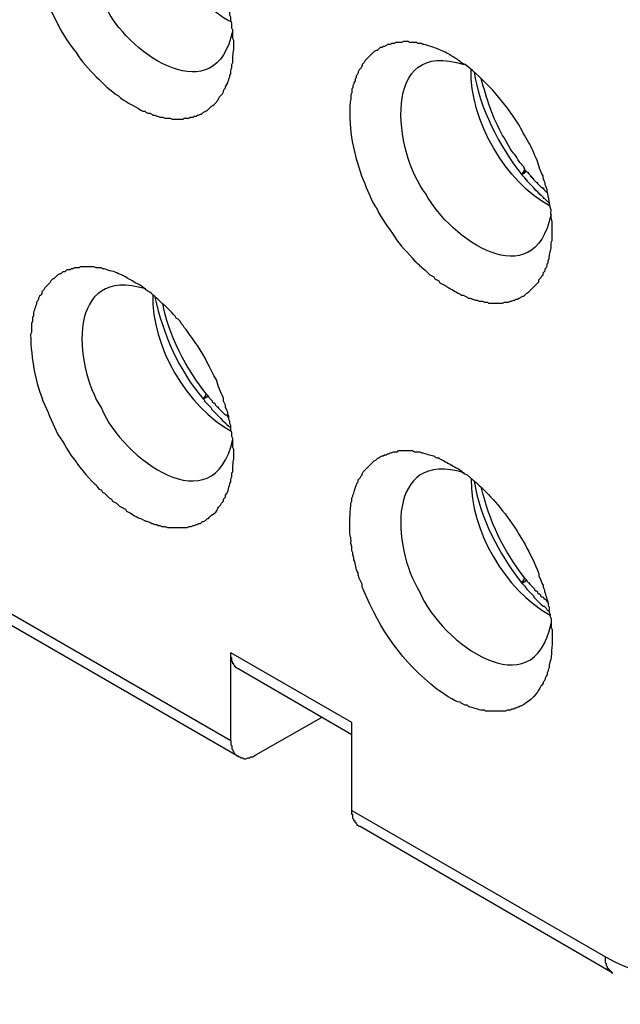
# Model space of a CAD drawing. Units: millimetres. Extents: x 11 to 673, y 29 to 395.
# Drawn here: x 411 to 419, y 200 to 213 of the extents above; entities that cross this region are included whole.
import ezdxf

# ---------------------------------------------------------------- set-up
doc = ezdxf.new("R2010")
doc.units = ezdxf.units.MM
doc.header["$MEASUREMENT"] = 0
doc.layers.get('0').update_dxf_attribs({"lineweight": 30})

msp = doc.modelspace()

# ---------------------------------------------------------------- linework, layer by layer
for points in [[(418.186, 211.152), (418.157, 211.152), (418.157, 211.138), (418.143, 211.138), (418.143, 211.123), (418.115, 211.123), (418.115, 211.109), (418.157, 211.067), (418.157, 211.053), (418.171, 211.053), (418.171, 211.038), (418.186, 211.038), (418.186, 211.024), (418.27, 210.94), (418.285, 210.925), (418.285, 210.911), (418.299, 210.911), (418.299, 210.897), (418.313, 210.897), (418.313, 210.883), (418.327, 210.883), (418.341, 210.869), (418.341, 210.855), (418.355, 210.855), (418.355, 210.841), (418.369, 210.841), (418.369, 210.827), (418.383, 210.827), (418.412, 210.798), (418.412, 210.784), (418.426, 210.784), (418.496, 210.713)], [(418.468, 210.855), (418.426, 210.897), (418.426, 210.911), (418.412, 210.911), (418.412, 210.925), (418.397, 210.925), (418.341, 210.982), (418.341, 210.996), (418.327, 210.996), (418.285, 211.038), (418.285, 211.053), (418.27, 211.053), (418.27, 211.067), (418.256, 211.067), (418.256, 211.081), (418.242, 211.081), (418.242, 211.095), (418.214, 211.123), (418.214, 211.138), (418.2, 211.138), (418.157, 211.18)], [(414.157, 202.968), (402.482, 209.71), (402.468, 209.71), (402.454, 209.724), (402.439, 209.738), (402.425, 209.738), (402.425, 209.752), (402.411, 209.766), (402.411, 209.78), (402.397, 209.78), (402.397, 209.823), (402.383, 209.823), (402.383, 209.865), (402.369, 209.879), (402.369, 209.936)], [(402.369, 209.936), (414.044, 203.194), (414.044, 203.137), (414.058, 203.123), (414.058, 203.081), (414.072, 203.067), (414.072, 203.052), (414.086, 203.038), (414.086, 203.024), (414.1, 203.01), (414.115, 202.996), (414.129, 202.982), (414.143, 202.982), (414.157, 202.968), (414.171, 202.968), (414.185, 202.954), (414.214, 202.954), (414.228, 202.939), (414.256, 202.939), (414.284, 202.954), (414.313, 202.954), (414.327, 202.968), (414.355, 202.968), (414.397, 202.996)], [(413.733, 208.014), (413.719, 208.014), (413.719, 208), (413.691, 208), (413.691, 207.985), (413.676, 207.985), (413.662, 207.971)], [(414.016, 207.717), (414.002, 207.717), (414.002, 207.731), (413.988, 207.745), (413.973, 207.745), (413.959, 207.759), (413.945, 207.773), (413.931, 207.788), (413.874, 207.844), (413.874, 207.858), (413.86, 207.858), (413.832, 207.886), (413.832, 207.901), (413.818, 207.915), (413.804, 207.915), (413.79, 207.929), (413.79, 207.943), (413.761, 207.971), (413.747, 207.985), (413.733, 208.014), (413.705, 208.042)], [(418.186, 205.441), (418.171, 205.441), (418.171, 205.427), (418.157, 205.427), (418.157, 205.413), (418.129, 205.413), (418.129, 205.399), (418.115, 205.399)], [(418.468, 205.13), (418.468, 205.144), (418.44, 205.173), (418.426, 205.173), (418.426, 205.187), (418.412, 205.201), (418.397, 205.201), (418.383, 205.215), (418.383, 205.229), (418.369, 205.243), (418.355, 205.243), (418.341, 205.258), (418.341, 205.272), (418.327, 205.286), (418.313, 205.286), (418.299, 205.3), (418.299, 205.314), (418.242, 205.371), (418.228, 205.385), (418.228, 205.399), (418.214, 205.399), (418.2, 205.413), (418.186, 205.441), (418.157, 205.469)], [(414.157, 204.197), (414.143, 204.197), (414.129, 204.212), (414.115, 204.212), (414.115, 204.226), (414.1, 204.226), (414.1, 204.24), (414.086, 204.254), (414.086, 204.268), (414.072, 204.268), (414.072, 204.296), (414.058, 204.296), (414.058, 204.353), (414.044, 204.367), (414.044, 204.424)], [(415.74, 202.219), (415.74, 203.448), (414.044, 204.424)], [(414.044, 203.194), (414.044, 204.424)], [(414.157, 204.197), (415.74, 203.279)], [(414.397, 202.996), (415.316, 203.519)], [(419.387, 199.943), (415.853, 201.992), (415.839, 201.992), (415.825, 202.006), (415.811, 202.006), (415.811, 202.021), (415.797, 202.035), (415.797, 202.049), (415.783, 202.049), (415.783, 202.063), (415.768, 202.077), (415.768, 202.091), (415.754, 202.105), (415.754, 202.162), (415.74, 202.162), (415.74, 202.219)], [(415.74, 202.219), (419.288, 200.169)], [(419.387, 199.943), (419.373, 199.943), (419.373, 199.957), (419.359, 199.971), (419.345, 199.971), (419.345, 199.985), (419.316, 200.013), (419.316, 200.028), (419.302, 200.042), (419.302, 200.07), (419.288, 200.084), (419.288, 200.169)]]:
    msp.add_lwpolyline(points)
for points, knots in [([(413.662, 211.986), (413.734, 212.011), (413.718, 212.018), (413.775, 212.07), (413.832, 212.095), (413.862, 212.147), (413.889, 212.198), (413.889, 212.198), (413.931, 212.24), (413.931, 212.24), (413.931, 212.24), (413.945, 212.268), (413.945, 212.268), (413.945, 212.268), (413.945, 212.282), (413.945, 212.282), (413.945, 212.282), (413.959, 212.311), (413.959, 212.311), (413.959, 212.311), (413.973, 212.325), (413.973, 212.325), (413.973, 212.325), (413.973, 212.339), (413.973, 212.339), (413.973, 212.339), (414.002, 212.396), (414.002, 212.396), (414.002, 212.396), (414.002, 212.41), (414.002, 212.41), (414.002, 212.41), (414.016, 212.438), (414.016, 212.438), (414.016, 212.438), (414.016, 212.452), (414.016, 212.452), (414.016, 212.452), (414.03, 212.48), (414.03, 212.48), (414.03, 212.48), (414.03, 212.509), (414.03, 212.509), (414.03, 212.509), (414.044, 212.523), (414.044, 212.523), (414.044, 212.523), (414.044, 212.579), (414.044, 212.579), (414.044, 212.579), (414.058, 212.607), (414.058, 212.607), (414.058, 212.607), (414.058, 212.65), (414.058, 212.65), (414.058, 212.65), (414.072, 212.678), (414.072, 212.678), (414.072, 212.678), (414.072, 212.735), (414.072, 212.735), (414.076, 212.827), (414.094, 212.844), (414.086, 212.961), (414.086, 212.961), (414.086, 212.989), (414.086, 212.989), (414.086, 212.989), (414.072, 213.017), (414.072, 213.017), (414.072, 213.017), (414.072, 213.131), (414.072, 213.131), (414.072, 213.131), (414.058, 213.159), (414.058, 213.159), (414.058, 213.159), (414.058, 213.23), (414.058, 213.23), (414.058, 213.23), (414.044, 213.258), (414.044, 213.258), (414.044, 213.258), (414.044, 213.314), (414.044, 213.314), (414.044, 213.314), (414.03, 213.342), (414.03, 213.342), (414.03, 213.342), (414.03, 213.385), (414.03, 213.385), (414.03, 213.385), (414.016, 213.413), (414.016, 213.413), (414.016, 213.413), (414.016, 213.441), (414.016, 213.441), (414.016, 213.441), (414.002, 213.47), (414.002, 213.47), (414.002, 213.47), (414.002, 213.512), (414.002, 213.512), (414.002, 213.512), (413.973, 213.569), (413.973, 213.569), (413.973, 213.569), (413.973, 213.597), (413.973, 213.597), (413.973, 213.597), (413.959, 213.639), (413.959, 213.639), (413.959, 213.639), (413.945, 213.668), (413.945, 213.668), (413.945, 213.668), (413.945, 213.696), (413.945, 213.696), (413.945, 213.696), (413.931, 213.724), (413.931, 213.724), (413.931, 213.724), (413.917, 213.766), (413.917, 213.766), (413.917, 213.766), (413.874, 213.851), (413.874, 213.851), (413.874, 213.851), (413.86, 213.894), (413.86, 213.894), (413.86, 213.894), (413.86, 213.922), (413.86, 213.922), (413.86, 213.922), (413.846, 213.95), (413.846, 213.95), (413.79, 214.106), (413.78, 214.033), (413.719, 214.205), (413.66, 214.294), (413.637, 214.362), (413.578, 214.445), (413.527, 214.521), (413.47, 214.593), (413.422, 214.671), (413.382, 214.707), (413.274, 214.853), (413.238, 214.869), (413.238, 214.869), (413.224, 214.897), (413.224, 214.897), (413.224, 214.897), (413.125, 214.996), (413.125, 214.996), (413.125, 214.996), (413.097, 215.01), (413.097, 215.01), (413.097, 215.01), (413.083, 215.039), (413.083, 215.039), (413.083, 215.039), (413.055, 215.067), (413.055, 215.067), (413.055, 215.067), (413.026, 215.081), (413.026, 215.081), (413.026, 215.081), (413.012, 215.109), (413.012, 215.109), (413.012, 215.109), (412.956, 215.138), (412.956, 215.138), (412.956, 215.138), (412.941, 215.166), (412.941, 215.166), (412.941, 215.166), (412.913, 215.18), (412.913, 215.18), (412.913, 215.18), (412.885, 215.208), (412.885, 215.208), (412.885, 215.208), (412.857, 215.222), (412.857, 215.222), (412.857, 215.222), (412.843, 215.237), (412.843, 215.237), (412.843, 215.237), (412.814, 215.251), (412.814, 215.251), (412.814, 215.251), (412.772, 215.293), (412.772, 215.293), (412.772, 215.293), (412.715, 215.321), (412.715, 215.321), (412.715, 215.321), (412.687, 215.335), (412.687, 215.335), (412.687, 215.335), (412.673, 215.35), (412.673, 215.35), (412.673, 215.35), (412.588, 215.392), (412.588, 215.392), (412.588, 215.392), (412.574, 215.406), (412.574, 215.406), (412.574, 215.406), (412.546, 215.42), (412.546, 215.42), (412.546, 215.42), (412.517, 215.42), (412.517, 215.42), (412.517, 215.42), (412.489, 215.434), (412.489, 215.434), (412.489, 215.434), (412.475, 215.449), (412.475, 215.449), (412.475, 215.449), (412.447, 215.463), (412.447, 215.463), (412.447, 215.463), (412.419, 215.463), (412.419, 215.463), (412.419, 215.463), (412.39, 215.477), (412.39, 215.477), (412.39, 215.477), (412.376, 215.477), (412.376, 215.477), (412.376, 215.477), (412.348, 215.491), (412.348, 215.491), (412.348, 215.491), (412.32, 215.505), (412.32, 215.505), (412.32, 215.505), (412.277, 215.505), (412.277, 215.505), (412.184, 215.547), (412.191, 215.53), (412.093, 215.533), (412.041, 215.568), (411.978, 215.537), (411.924, 215.533), (411.924, 215.533), (411.881, 215.533), (411.881, 215.533), (411.881, 215.533), (411.853, 215.519), (411.853, 215.519), (411.853, 215.519), (411.839, 215.519), (411.839, 215.519), (411.839, 215.519), (411.811, 215.505), (411.811, 215.505), (411.811, 215.505), (411.782, 215.505), (411.782, 215.505), (411.782, 215.505), (411.754, 215.491), (411.754, 215.491), (411.754, 215.491), (411.74, 215.491), (411.74, 215.491), (411.74, 215.491), (411.726, 215.477), (411.726, 215.477), (411.726, 215.477), (411.698, 215.463), (411.698, 215.463), (411.698, 215.463), (411.684, 215.463), (411.684, 215.463), (411.684, 215.463), (411.655, 215.434), (411.655, 215.434), (411.655, 215.434), (411.627, 215.42), (411.627, 215.42), (411.627, 215.42), (411.613, 215.42), (411.613, 215.42), (411.575, 215.383), (411.537, 215.345), (411.5, 215.307), (411.5, 215.307), (411.472, 215.279), (411.472, 215.279), (411.472, 215.279), (411.457, 215.251), (411.457, 215.251), (411.457, 215.251), (411.415, 215.208), (411.415, 215.208), (411.415, 215.208), (411.401, 215.18), (411.401, 215.18), (411.401, 215.18), (411.401, 215.166), (411.401, 215.166), (411.401, 215.166), (411.387, 215.152), (411.387, 215.152), (411.387, 215.152), (411.372, 215.124), (411.372, 215.124), (411.372, 215.124), (411.358, 215.109), (411.358, 215.109), (411.358, 215.109), (411.358, 215.081), (411.358, 215.081), (411.358, 215.081), (411.344, 215.067), (411.344, 215.067), (411.344, 215.067), (411.33, 215.039), (411.33, 215.039), (411.33, 215.039), (411.33, 215.025), (411.33, 215.025), (411.33, 215.025), (411.316, 214.996), (411.316, 214.996), (411.316, 214.996), (411.316, 214.968), (411.316, 214.968), (411.316, 214.968), (411.302, 214.954), (411.302, 214.954), (411.302, 214.954), (411.302, 214.925), (411.302, 214.925), (411.302, 214.925), (411.288, 214.897), (411.288, 214.897), (411.288, 214.897), (411.288, 214.855), (411.288, 214.855), (411.288, 214.855), (411.274, 214.827), (411.274, 214.827), (411.274, 214.827), (411.274, 214.784), (411.274, 214.784), (411.274, 214.784), (411.26, 214.756), (411.26, 214.756), (411.26, 214.756), (411.26, 214.615), (411.26, 214.615), (411.26, 214.615), (411.245, 214.586), (411.245, 214.586), (411.236, 214.45), (411.266, 214.477), (411.26, 214.36), (411.26, 214.36), (411.26, 214.304), (411.26, 214.304), (411.26, 214.304), (411.274, 214.261), (411.274, 214.261), (411.274, 214.261), (411.274, 214.205), (411.274, 214.205), (411.274, 214.205), (411.288, 214.176), (411.288, 214.176), (411.288, 214.176), (411.288, 214.12), (411.288, 214.12), (411.314, 214.05), (411.319, 213.923), (411.358, 213.865), (411.358, 213.865), (411.358, 213.823), (411.358, 213.823), (411.358, 213.823), (411.401, 213.738), (411.401, 213.738), (411.401, 213.738), (411.401, 213.696), (411.401, 213.696), (411.401, 213.696), (411.443, 213.611), (411.443, 213.611)], [0, 0, 0, 0, 1, 1, 1, 2, 2, 2, 3, 3, 3, 4, 4, 4, 5, 5, 5, 6, 6, 6, 7, 7, 7, 8, 8, 8, 9, 9, 9, 10, 10, 10, 11, 11, 11, 12, 12, 12, 13, 13, 13, 14, 14, 14, 15, 15, 15, 16, 16, 16, 17, 17, 17, 18, 18, 18, 19, 19, 19, 20, 20, 20, 21, 21, 21, 22, 22, 22, 23, 23, 23, 24, 24, 24, 25, 25, 25, 26, 26, 26, 27, 27, 27, 28, 28, 28, 29, 29, 29, 30, 30, 30, 31, 31, 31, 32, 32, 32, 33, 33, 33, 34, 34, 34, 35, 35, 35, 36, 36, 36, 37, 37, 37, 38, 38, 38, 39, 39, 39, 40, 40, 40, 41, 41, 41, 42, 42, 42, 43, 43, 43, 44, 44, 44, 45, 45, 45, 46, 46, 46, 47, 47, 47, 48, 48, 48, 49, 49, 49, 50, 50, 50, 51, 51, 51, 52, 52, 52, 53, 53, 53, 54, 54, 54, 55, 55, 55, 56, 56, 56, 57, 57, 57, 58, 58, 58, 59, 59, 59, 60, 60, 60, 61, 61, 61, 62, 62, 62, 63, 63, 63, 64, 64, 64, 65, 65, 65, 66, 66, 66, 67, 67, 67, 68, 68, 68, 69, 69, 69, 70, 70, 70, 71, 71, 71, 72, 72, 72, 73, 73, 73, 74, 74, 74, 75, 75, 75, 76, 76, 76, 77, 77, 77, 78, 78, 78, 79, 79, 79, 80, 80, 80, 81, 81, 81, 82, 82, 82, 83, 83, 83, 84, 84, 84, 85, 85, 85, 86, 86, 86, 87, 87, 87, 88, 88, 88, 89, 89, 89, 90, 90, 90, 91, 91, 91, 92, 92, 92, 93, 93, 93, 94, 94, 94, 95, 95, 95, 96, 96, 96, 97, 97, 97, 98, 98, 98, 99, 99, 99, 100, 100, 100, 101, 101, 101, 102, 102, 102, 103, 103, 103, 104, 104, 104, 105, 105, 105, 106, 106, 106, 107, 107, 107, 108, 108, 108, 109, 109, 109, 110, 110, 110, 111, 111, 111, 112, 112, 112, 113, 113, 113, 114, 114, 114, 115, 115, 115, 116, 116, 116, 117, 117, 117, 118, 118, 118, 119, 119, 119, 120, 120, 120, 121, 121, 121, 122, 122, 122, 123, 123, 123, 124, 124, 124, 125, 125, 125, 126, 126, 126, 127, 127, 127, 128, 128, 128, 129, 129, 129, 130, 130, 130, 130]), ([(414.072, 213.131), (413.84, 211.984), (412.646, 212.777), (412.32, 213.413), (411.866, 213.992), (411.672, 215.615), (412.857, 215.222)], [0, 0, 0, 0, 1, 1, 1, 2, 2, 2, 2]), ([(414.058, 213.244), (413.902, 213.314), (413.772, 213.434), (413.648, 213.555), (413.493, 213.675), (413.6, 213.629), (413.479, 213.738), (413.376, 213.85), (413.396, 213.874), (413.323, 213.95), (413.123, 214.28), (412.924, 214.758), (412.956, 215.152)], [0, 0, 0, 0, 1, 1, 1, 2, 2, 2, 3, 3, 3, 4, 4, 4, 4]), ([(411.443, 213.611), (411.559, 213.328), (411.69, 213.054), (411.881, 212.82), (411.957, 212.693), (412.061, 212.587), (412.164, 212.48), (412.255, 212.39), (412.368, 212.277), (412.475, 212.212), (412.536, 212.141), (412.709, 212.073), (412.786, 212.014), (412.786, 212.014), (412.814, 212), (412.814, 212), (412.814, 212), (412.843, 212), (412.843, 212), (412.843, 212), (412.857, 211.986), (412.857, 211.986), (412.857, 211.986), (412.885, 211.972), (412.885, 211.972), (412.885, 211.972), (412.913, 211.972), (412.913, 211.972), (412.913, 211.972), (412.941, 211.957), (412.941, 211.957), (412.941, 211.957), (412.956, 211.943), (412.956, 211.943), (412.956, 211.943), (412.984, 211.943), (412.984, 211.943), (412.984, 211.943), (413.012, 211.929), (413.012, 211.929), (413.012, 211.929), (413.026, 211.929), (413.026, 211.929), (413.026, 211.929), (413.055, 211.915), (413.055, 211.915), (413.055, 211.915), (413.097, 211.915), (413.097, 211.915), (413.097, 211.915), (413.125, 211.901), (413.125, 211.901), (413.125, 211.901), (413.196, 211.901), (413.196, 211.901), (413.196, 211.901), (413.224, 211.887), (413.224, 211.887), (413.224, 211.887), (413.38, 211.887), (413.38, 211.887), (413.38, 211.887), (413.394, 211.901), (413.394, 211.901), (413.394, 211.901), (413.465, 211.901), (413.465, 211.901), (413.465, 211.901), (413.479, 211.915), (413.479, 211.915), (413.479, 211.915), (413.521, 211.915), (413.521, 211.915), (413.521, 211.915), (413.535, 211.929), (413.535, 211.929), (413.535, 211.929), (413.564, 211.929), (413.564, 211.929), (413.564, 211.929), (413.578, 211.943), (413.578, 211.943), (413.578, 211.943), (413.592, 211.943), (413.592, 211.943), (413.592, 211.943), (413.62, 211.957), (413.62, 211.957), (413.62, 211.957), (413.634, 211.957), (413.634, 211.957), (413.634, 211.957), (413.648, 211.972), (413.648, 211.972), (413.648, 211.972), (413.662, 211.986), (413.662, 211.986)], [0, 0, 0, 0, 1, 1, 1, 2, 2, 2, 3, 3, 3, 4, 4, 4, 5, 5, 5, 6, 6, 6, 7, 7, 7, 8, 8, 8, 9, 9, 9, 10, 10, 10, 11, 11, 11, 12, 12, 12, 13, 13, 13, 14, 14, 14, 15, 15, 15, 16, 16, 16, 17, 17, 17, 18, 18, 18, 19, 19, 19, 20, 20, 20, 21, 21, 21, 22, 22, 22, 23, 23, 23, 24, 24, 24, 25, 25, 25, 26, 26, 26, 27, 27, 27, 28, 28, 28, 29, 29, 29, 30, 30, 30, 31, 31, 31, 32, 32, 32, 32]), ([(418.129, 209.413), (418.129, 209.413), (418.143, 209.413), (418.143, 209.413), (418.143, 209.413), (418.157, 209.427), (418.157, 209.427), (418.157, 209.427), (418.186, 209.455), (418.186, 209.455), (418.186, 209.455), (418.214, 209.47), (418.214, 209.47), (418.214, 209.47), (418.242, 209.498), (418.242, 209.498), (418.279, 209.535), (418.317, 209.573), (418.355, 209.611), (418.355, 209.611), (418.355, 209.639), (418.355, 209.639), (418.355, 209.639), (418.383, 209.668), (418.383, 209.668), (418.383, 209.668), (418.397, 209.696), (418.397, 209.696), (418.397, 209.696), (418.412, 209.71), (418.412, 209.71), (418.412, 209.71), (418.412, 209.738), (418.412, 209.738), (418.412, 209.738), (418.44, 209.766), (418.44, 209.766), (418.44, 209.766), (418.44, 209.795), (418.44, 209.795), (418.44, 209.795), (418.454, 209.809), (418.454, 209.809), (418.454, 209.809), (418.468, 209.837), (418.468, 209.837), (418.468, 209.837), (418.468, 209.865), (418.468, 209.865), (418.468, 209.865), (418.482, 209.879), (418.482, 209.879), (418.482, 209.879), (418.482, 209.908), (418.482, 209.908), (418.482, 209.908), (418.496, 209.936), (418.496, 209.936), (418.496, 209.936), (418.496, 209.95), (418.496, 209.95), (418.511, 210.065), (418.532, 210.019), (418.525, 210.162), (418.525, 210.162), (418.539, 210.19), (418.539, 210.19), (418.539, 210.19), (418.539, 210.388), (418.539, 210.388), (418.545, 210.505), (418.515, 210.478), (418.525, 210.614), (418.494, 210.69), (418.5, 210.804), (418.468, 210.869), (418.468, 210.869), (418.468, 210.897), (418.468, 210.897), (418.468, 210.897), (418.454, 210.94), (418.454, 210.94), (418.454, 210.94), (418.44, 210.968), (418.44, 210.968), (418.44, 210.968), (418.44, 210.996), (418.44, 210.996), (418.44, 210.996), (418.426, 211.024), (418.426, 211.024), (418.426, 211.024), (418.412, 211.067), (418.412, 211.067), (418.412, 211.067), (418.412, 211.095), (418.412, 211.095), (418.412, 211.095), (418.397, 211.123), (418.397, 211.123), (418.35, 211.214), (418.354, 211.283), (418.299, 211.378), (418.257, 211.481), (418.228, 211.537), (418.171, 211.632), (418.123, 211.713), (418.085, 211.799), (418.03, 211.872), (417.841, 212.169), (417.599, 212.436), (417.323, 212.65), (417.248, 212.682), (417.219, 212.732), (417.125, 212.777), (417.031, 212.836), (417.008, 212.834), (416.927, 212.876), (416.895, 212.891), (416.763, 212.931), (416.73, 212.932), (416.73, 212.932), (416.716, 212.947), (416.716, 212.947), (416.716, 212.947), (416.659, 212.947), (416.659, 212.947), (416.659, 212.947), (416.645, 212.961), (416.645, 212.961), (416.645, 212.961), (416.546, 212.961), (416.546, 212.961), (416.546, 212.961), (416.532, 212.975), (416.532, 212.975), (416.532, 212.975), (416.461, 212.975), (416.461, 212.975), (416.461, 212.975), (416.433, 212.961), (416.433, 212.961), (416.433, 212.961), (416.348, 212.961), (416.348, 212.961), (416.348, 212.961), (416.334, 212.947), (416.334, 212.947), (416.334, 212.947), (416.292, 212.947), (416.292, 212.947), (416.292, 212.947), (416.277, 212.932), (416.277, 212.932), (416.277, 212.932), (416.235, 212.932), (416.235, 212.932), (416.235, 212.932), (416.221, 212.918), (416.221, 212.918), (416.221, 212.918), (416.193, 212.904), (416.193, 212.904), (416.193, 212.904), (416.178, 212.904), (416.178, 212.904), (416.178, 212.904), (416.164, 212.89), (416.164, 212.89), (416.164, 212.89), (416.136, 212.89), (416.136, 212.89), (416.136, 212.89), (416.093, 212.848), (416.093, 212.848), (416.093, 212.848), (416.079, 212.848), (416.079, 212.848), (416.079, 212.848), (416.051, 212.834), (416.051, 212.834), (416.051, 212.834), (415.924, 212.706), (415.924, 212.706), (415.924, 212.706), (415.91, 212.678), (415.91, 212.678), (415.91, 212.678), (415.882, 212.65), (415.882, 212.65), (415.882, 212.65), (415.882, 212.636), (415.882, 212.636), (415.882, 212.636), (415.867, 212.607), (415.867, 212.607), (415.867, 212.607), (415.853, 212.593), (415.853, 212.593), (415.853, 212.593), (415.839, 212.579), (415.839, 212.579), (415.839, 212.579), (415.825, 212.551), (415.825, 212.551), (415.825, 212.551), (415.825, 212.537), (415.825, 212.537), (415.825, 212.537), (415.811, 212.509), (415.811, 212.509), (415.811, 212.509), (415.797, 212.494), (415.797, 212.494), (415.797, 212.494), (415.797, 212.466), (415.797, 212.466), (415.797, 212.466), (415.783, 212.452), (415.783, 212.452), (415.783, 212.452), (415.783, 212.424), (415.783, 212.424), (415.783, 212.424), (415.768, 212.396), (415.768, 212.396), (415.768, 212.396), (415.768, 212.381), (415.768, 212.381), (415.768, 212.381), (415.754, 212.353), (415.754, 212.353), (415.754, 212.353), (415.754, 212.325), (415.754, 212.325), (415.754, 212.325), (415.74, 212.311), (415.74, 212.311), (415.74, 212.311), (415.74, 212.254), (415.74, 212.254), (415.74, 212.254), (415.726, 212.226), (415.726, 212.226), (415.731, 212.125), (415.702, 212.143), (415.712, 212.014), (415.701, 211.673), (415.778, 211.351), (415.896, 211.038)], [0, 0, 0, 0, 1, 1, 1, 2, 2, 2, 3, 3, 3, 4, 4, 4, 5, 5, 5, 6, 6, 6, 7, 7, 7, 8, 8, 8, 9, 9, 9, 10, 10, 10, 11, 11, 11, 12, 12, 12, 13, 13, 13, 14, 14, 14, 15, 15, 15, 16, 16, 16, 17, 17, 17, 18, 18, 18, 19, 19, 19, 20, 20, 20, 21, 21, 21, 22, 22, 22, 23, 23, 23, 24, 24, 24, 25, 25, 25, 26, 26, 26, 27, 27, 27, 28, 28, 28, 29, 29, 29, 30, 30, 30, 31, 31, 31, 32, 32, 32, 33, 33, 33, 34, 34, 34, 35, 35, 35, 36, 36, 36, 37, 37, 37, 38, 38, 38, 39, 39, 39, 40, 40, 40, 41, 41, 41, 42, 42, 42, 43, 43, 43, 44, 44, 44, 45, 45, 45, 46, 46, 46, 47, 47, 47, 48, 48, 48, 49, 49, 49, 50, 50, 50, 51, 51, 51, 52, 52, 52, 53, 53, 53, 54, 54, 54, 55, 55, 55, 56, 56, 56, 57, 57, 57, 58, 58, 58, 59, 59, 59, 60, 60, 60, 61, 61, 61, 62, 62, 62, 63, 63, 63, 64, 64, 64, 65, 65, 65, 66, 66, 66, 67, 67, 67, 68, 68, 68, 69, 69, 69, 70, 70, 70, 71, 71, 71, 72, 72, 72, 73, 73, 73, 74, 74, 74, 75, 75, 75, 76, 76, 76, 77, 77, 77, 78, 78, 78, 79, 79, 79, 80, 80, 80, 81, 81, 81, 82, 82, 82, 83, 83, 83, 83]), ([(418.525, 210.558), (418.282, 209.398), (417.116, 210.206), (416.772, 210.841), (416.328, 211.415), (416.129, 213.041), (417.309, 212.65)], [0, 0, 0, 0, 1, 1, 1, 2, 2, 2, 2]), ([(418.115, 211.109), (418.115, 211.109), (418.157, 211.18), (418.157, 211.18), (418.157, 211.18), (418.143, 211.222), (418.143, 211.222), (418.143, 211.222), (418.086, 211.279), (418.086, 211.279), (418.086, 211.279), (418.058, 211.321), (418.058, 211.321), (418.058, 211.321), (418.044, 211.349), (418.044, 211.349), (418.044, 211.349), (418.016, 211.392), (418.016, 211.392), (417.975, 211.424), (417.884, 211.607), (417.846, 211.661), (417.709, 211.905), (417.622, 212.178), (417.549, 212.452)], [0, 0, 0, 0, 1, 1, 1, 2, 2, 2, 3, 3, 3, 4, 4, 4, 5, 5, 5, 6, 6, 6, 7, 7, 7, 8, 8, 8, 8]), ([(415.896, 211.038), (415.958, 210.902), (416.006, 210.748), (416.093, 210.629), (416.137, 210.507), (416.263, 210.357), (416.334, 210.247), (416.41, 210.119), (416.523, 210.018), (416.617, 209.908), (416.663, 209.862), (416.709, 209.817), (416.758, 209.78), (416.758, 209.78), (416.828, 209.71), (416.828, 209.71), (416.828, 209.71), (416.885, 209.682), (416.885, 209.682), (416.885, 209.682), (416.899, 209.653), (416.899, 209.653), (416.899, 209.653), (416.927, 209.639), (416.927, 209.639), (416.927, 209.639), (416.956, 209.625), (416.956, 209.625), (416.956, 209.625), (416.97, 209.597), (416.97, 209.597), (416.97, 209.597), (417.055, 209.554), (417.055, 209.554), (417.055, 209.554), (417.069, 209.54), (417.069, 209.54), (417.143, 209.508), (417.178, 209.474), (417.253, 209.441), (417.253, 209.441), (417.267, 209.427), (417.267, 209.427), (417.267, 209.427), (417.295, 209.427), (417.295, 209.427), (417.295, 209.427), (417.323, 209.413), (417.323, 209.413), (417.323, 209.413), (417.352, 209.399), (417.352, 209.399), (417.352, 209.399), (417.366, 209.385), (417.366, 209.385), (417.366, 209.385), (417.394, 209.385), (417.394, 209.385), (417.394, 209.385), (417.422, 209.371), (417.422, 209.371), (417.422, 209.371), (417.436, 209.371), (417.436, 209.371), (417.436, 209.371), (417.465, 209.356), (417.465, 209.356), (417.465, 209.356), (417.493, 209.356), (417.493, 209.356), (417.493, 209.356), (417.521, 209.342), (417.521, 209.342), (417.521, 209.342), (417.564, 209.342), (417.564, 209.342), (417.564, 209.342), (417.592, 209.328), (417.592, 209.328), (417.592, 209.328), (417.634, 209.328), (417.634, 209.328), (417.634, 209.328), (417.648, 209.314), (417.648, 209.314), (417.648, 209.314), (417.705, 209.314), (417.705, 209.314), (417.752, 209.314), (417.799, 209.314), (417.846, 209.314), (417.846, 209.314), (417.875, 209.328), (417.875, 209.328), (417.875, 209.328), (417.931, 209.328), (417.931, 209.328), (417.931, 209.328), (417.959, 209.342), (417.959, 209.342), (417.959, 209.342), (417.973, 209.342), (417.973, 209.342), (417.973, 209.342), (418.002, 209.356), (418.002, 209.356), (418.002, 209.356), (418.016, 209.356), (418.016, 209.356), (418.016, 209.356), (418.03, 209.371), (418.03, 209.371), (418.03, 209.371), (418.058, 209.371), (418.058, 209.371), (418.058, 209.371), (418.072, 209.385), (418.072, 209.385), (418.072, 209.385), (418.086, 209.385), (418.086, 209.385), (418.086, 209.385), (418.101, 209.399), (418.101, 209.399), (418.101, 209.399), (418.129, 209.413), (418.129, 209.413)], [0, 0, 0, 0, 1, 1, 1, 2, 2, 2, 3, 3, 3, 4, 4, 4, 5, 5, 5, 6, 6, 6, 7, 7, 7, 8, 8, 8, 9, 9, 9, 10, 10, 10, 11, 11, 11, 12, 12, 12, 13, 13, 13, 14, 14, 14, 15, 15, 15, 16, 16, 16, 17, 17, 17, 18, 18, 18, 19, 19, 19, 20, 20, 20, 21, 21, 21, 22, 22, 22, 23, 23, 23, 24, 24, 24, 25, 25, 25, 26, 26, 26, 27, 27, 27, 28, 28, 28, 29, 29, 29, 30, 30, 30, 31, 31, 31, 32, 32, 32, 33, 33, 33, 34, 34, 34, 35, 35, 35, 36, 36, 36, 37, 37, 37, 38, 38, 38, 39, 39, 39, 40, 40, 40, 41, 41, 41, 42, 42, 42, 42]), ([(413.662, 206.261), (413.662, 206.261), (413.691, 206.275), (413.691, 206.275), (413.691, 206.275), (413.719, 206.303), (413.719, 206.303), (413.719, 206.303), (413.733, 206.303), (413.733, 206.303), (413.733, 206.303), (413.747, 206.318), (413.747, 206.318), (413.747, 206.318), (413.761, 206.332), (413.761, 206.332), (413.761, 206.332), (413.775, 206.346), (413.775, 206.346), (413.903, 206.421), (413.828, 206.428), (413.889, 206.473), (413.889, 206.473), (413.903, 206.487), (413.903, 206.487), (413.903, 206.487), (413.917, 206.516), (413.917, 206.516), (413.917, 206.516), (413.931, 206.53), (413.931, 206.53), (413.931, 206.53), (413.945, 206.544), (413.945, 206.544), (413.945, 206.544), (413.945, 206.572), (413.945, 206.572), (413.945, 206.572), (413.973, 206.6), (413.973, 206.6), (413.973, 206.6), (413.973, 206.628), (413.973, 206.628), (414.018, 206.683), (414.013, 206.751), (414.044, 206.812), (414.044, 206.812), (414.044, 206.855), (414.044, 206.855), (414.044, 206.855), (414.058, 206.883), (414.058, 206.883), (414.058, 206.883), (414.058, 206.94), (414.058, 206.94), (414.058, 206.94), (414.072, 206.954), (414.072, 206.954), (414.072, 206.954), (414.072, 207.01), (414.072, 207.01), (414.076, 207.103), (414.094, 207.12), (414.086, 207.236), (414.086, 207.236), (414.086, 207.265), (414.086, 207.265), (414.086, 207.265), (414.072, 207.293), (414.072, 207.293), (414.072, 207.293), (414.072, 207.42), (414.072, 207.42), (414.072, 207.42), (414.058, 207.448), (414.058, 207.448), (414.058, 207.448), (414.058, 207.505), (414.058, 207.505), (414.058, 207.505), (414.044, 207.533), (414.044, 207.533), (414.044, 207.533), (414.044, 207.604), (414.044, 207.604), (414.044, 207.604), (414.03, 207.632), (414.03, 207.632), (414.03, 207.632), (414.03, 207.66), (414.03, 207.66), (414.03, 207.66), (414.016, 207.689), (414.016, 207.689), (414.016, 207.689), (414.016, 207.731), (414.016, 207.731), (414.016, 207.731), (414.002, 207.759), (414.002, 207.759), (414.002, 207.759), (414.002, 207.788), (414.002, 207.788), (414.002, 207.788), (413.988, 207.816), (413.988, 207.816), (413.988, 207.816), (413.973, 207.858), (413.973, 207.858), (413.973, 207.858), (413.973, 207.886), (413.973, 207.886), (413.973, 207.886), (413.945, 207.943), (413.945, 207.943), (413.945, 207.943), (413.945, 207.985), (413.945, 207.985), (413.903, 208.067), (413.864, 208.151), (413.846, 208.24), (413.745, 208.411), (413.693, 208.56), (413.578, 208.72), (413.527, 208.797), (413.47, 208.868), (413.422, 208.947), (413.422, 208.947), (413.394, 208.975), (413.394, 208.975), (413.394, 208.975), (413.38, 209.003), (413.38, 209.003), (413.38, 209.003), (413.351, 209.031), (413.351, 209.031), (413.351, 209.031), (413.337, 209.06), (413.337, 209.06), (413.337, 209.06), (413.309, 209.088), (413.309, 209.088), (413.309, 209.088), (413.281, 209.102), (413.281, 209.102), (413.281, 209.102), (413.267, 209.13), (413.267, 209.13), (413.267, 209.13), (413.238, 209.159), (413.238, 209.159), (413.192, 209.221), (413.111, 209.282), (413.055, 209.342), (412.99, 209.395), (412.933, 209.463), (412.857, 209.498), (412.806, 209.563), (412.73, 209.579), (412.673, 209.625), (412.618, 209.643), (412.521, 209.723), (412.475, 209.724), (412.414, 209.762), (412.342, 209.762), (412.277, 209.795), (412.277, 209.795), (412.249, 209.795), (412.249, 209.795), (412.249, 209.795), (412.235, 209.809), (412.235, 209.809), (412.235, 209.809), (412.164, 209.809), (412.164, 209.809), (412.164, 209.809), (412.136, 209.823), (412.136, 209.823), (412.136, 209.823), (411.938, 209.823), (411.938, 209.823), (411.938, 209.823), (411.924, 209.809), (411.924, 209.809), (411.924, 209.809), (411.853, 209.809), (411.853, 209.809), (411.853, 209.809), (411.839, 209.795), (411.839, 209.795), (411.839, 209.795), (411.811, 209.795), (411.811, 209.795), (411.811, 209.795), (411.797, 209.78), (411.797, 209.78), (411.797, 209.78), (411.754, 209.78), (411.754, 209.78), (411.754, 209.78), (411.74, 209.766), (411.74, 209.766), (411.74, 209.766), (411.726, 209.752), (411.726, 209.752), (411.726, 209.752), (411.698, 209.752), (411.698, 209.752), (411.698, 209.752), (411.669, 209.724), (411.669, 209.724), (411.669, 209.724), (411.655, 209.724), (411.655, 209.724), (411.655, 209.724), (411.627, 209.71), (411.627, 209.71), (411.627, 209.71), (411.571, 209.653), (411.571, 209.653), (411.571, 209.653), (411.556, 209.653), (411.556, 209.653), (411.556, 209.653), (411.528, 209.625), (411.528, 209.625), (411.528, 209.625), (411.514, 209.597), (411.514, 209.597), (411.514, 209.597), (411.472, 209.554), (411.472, 209.554), (411.472, 209.554), (411.457, 209.54), (411.457, 209.54), (411.457, 209.54), (411.443, 209.526), (411.443, 209.526), (411.443, 209.526), (411.429, 209.498), (411.429, 209.498), (411.429, 209.498), (411.401, 209.47), (411.401, 209.47), (411.401, 209.47), (411.401, 209.441), (411.401, 209.441), (411.401, 209.441), (411.387, 209.427), (411.387, 209.427), (411.387, 209.427), (411.372, 209.413), (411.372, 209.413), (411.372, 209.413), (411.358, 209.385), (411.358, 209.385), (411.358, 209.385), (411.358, 209.371), (411.358, 209.371), (411.358, 209.371), (411.344, 209.342), (411.344, 209.342), (411.344, 209.342), (411.33, 209.328), (411.33, 209.328), (411.33, 209.328), (411.33, 209.3), (411.33, 209.3), (411.33, 209.3), (411.316, 209.272), (411.316, 209.272), (411.316, 209.272), (411.316, 209.258), (411.316, 209.258), (411.316, 209.258), (411.302, 209.229), (411.302, 209.229), (411.302, 209.229), (411.302, 209.215), (411.302, 209.215), (411.302, 209.215), (411.288, 209.187), (411.288, 209.187), (411.288, 209.187), (411.288, 209.13), (411.288, 209.13), (411.288, 209.13), (411.274, 209.116), (411.274, 209.116), (411.274, 209.116), (411.274, 209.06), (411.274, 209.06), (411.274, 209.06), (411.26, 209.031), (411.26, 209.031), (411.26, 209.031), (411.26, 208.904), (411.26, 208.904), (411.26, 208.904), (411.245, 208.876), (411.245, 208.876), (411.254, 208.52), (411.309, 208.216), (411.443, 207.886)], [0, 0, 0, 0, 1, 1, 1, 2, 2, 2, 3, 3, 3, 4, 4, 4, 5, 5, 5, 6, 6, 6, 7, 7, 7, 8, 8, 8, 9, 9, 9, 10, 10, 10, 11, 11, 11, 12, 12, 12, 13, 13, 13, 14, 14, 14, 15, 15, 15, 16, 16, 16, 17, 17, 17, 18, 18, 18, 19, 19, 19, 20, 20, 20, 21, 21, 21, 22, 22, 22, 23, 23, 23, 24, 24, 24, 25, 25, 25, 26, 26, 26, 27, 27, 27, 28, 28, 28, 29, 29, 29, 30, 30, 30, 31, 31, 31, 32, 32, 32, 33, 33, 33, 34, 34, 34, 35, 35, 35, 36, 36, 36, 37, 37, 37, 38, 38, 38, 39, 39, 39, 40, 40, 40, 41, 41, 41, 42, 42, 42, 43, 43, 43, 44, 44, 44, 45, 45, 45, 46, 46, 46, 47, 47, 47, 48, 48, 48, 49, 49, 49, 50, 50, 50, 51, 51, 51, 52, 52, 52, 53, 53, 53, 54, 54, 54, 55, 55, 55, 56, 56, 56, 57, 57, 57, 58, 58, 58, 59, 59, 59, 60, 60, 60, 61, 61, 61, 62, 62, 62, 63, 63, 63, 64, 64, 64, 65, 65, 65, 66, 66, 66, 67, 67, 67, 68, 68, 68, 69, 69, 69, 70, 70, 70, 71, 71, 71, 72, 72, 72, 73, 73, 73, 74, 74, 74, 75, 75, 75, 76, 76, 76, 77, 77, 77, 78, 78, 78, 79, 79, 79, 80, 80, 80, 81, 81, 81, 82, 82, 82, 83, 83, 83, 84, 84, 84, 85, 85, 85, 86, 86, 86, 87, 87, 87, 88, 88, 88, 89, 89, 89, 90, 90, 90, 91, 91, 91, 92, 92, 92, 93, 93, 93, 94, 94, 94, 95, 95, 95, 96, 96, 96, 97, 97, 97, 98, 98, 98, 99, 99, 99, 100, 100, 100, 101, 101, 101, 101]), ([(412.857, 209.512), (411.746, 209.853), (411.841, 208.46), (412.235, 207.844), (412.527, 207.139), (413.808, 206.202), (414.072, 207.406)], [0, 0, 0, 0, 1, 1, 1, 2, 2, 2, 2]), ([(413.662, 207.971), (413.662, 207.971), (413.705, 208.042), (413.705, 208.042), (413.446, 208.361), (413.15, 208.902), (413.097, 209.314)], [0, 0, 0, 0, 1, 1, 1, 2, 2, 2, 2]), ([(411.443, 207.886), (411.504, 207.75), (411.567, 207.613), (411.627, 207.477), (411.718, 207.361), (411.776, 207.206), (411.881, 207.095), (411.926, 207.027), (412.104, 206.801), (412.164, 206.77), (412.164, 206.77), (412.178, 206.742), (412.178, 206.742), (412.178, 206.742), (412.206, 206.713), (412.206, 206.713), (412.206, 206.713), (412.235, 206.699), (412.235, 206.699), (412.235, 206.699), (412.249, 206.671), (412.249, 206.671), (412.249, 206.671), (412.277, 206.657), (412.277, 206.657), (412.277, 206.657), (412.348, 206.586), (412.348, 206.586), (412.348, 206.586), (412.376, 206.572), (412.376, 206.572), (412.376, 206.572), (412.39, 206.544), (412.39, 206.544), (412.39, 206.544), (412.419, 206.53), (412.419, 206.53), (412.419, 206.53), (412.447, 206.516), (412.447, 206.516), (412.447, 206.516), (412.489, 206.473), (412.489, 206.473), (412.489, 206.473), (412.517, 206.459), (412.517, 206.459), (412.517, 206.459), (412.546, 206.445), (412.546, 206.445), (412.546, 206.445), (412.574, 206.431), (412.574, 206.431), (412.574, 206.431), (412.588, 206.402), (412.588, 206.402), (412.588, 206.402), (412.616, 206.388), (412.616, 206.388), (412.669, 206.369), (412.731, 206.308), (412.786, 206.303), (412.895, 206.238), (412.848, 206.284), (412.941, 206.233), (412.941, 206.233), (412.956, 206.233), (412.956, 206.233), (412.956, 206.233), (412.984, 206.219), (412.984, 206.219), (412.984, 206.219), (413.012, 206.219), (413.012, 206.219), (413.012, 206.219), (413.026, 206.204), (413.026, 206.204), (413.026, 206.204), (413.055, 206.204), (413.055, 206.204), (413.055, 206.204), (413.083, 206.19), (413.083, 206.19), (413.083, 206.19), (413.097, 206.19), (413.097, 206.19), (413.171, 206.191), (413.114, 206.168), (413.238, 206.176), (413.29, 206.176), (413.342, 206.176), (413.394, 206.176), (413.394, 206.176), (413.436, 206.176), (413.436, 206.176), (413.436, 206.176), (413.465, 206.19), (413.465, 206.19), (413.465, 206.19), (413.493, 206.19), (413.493, 206.19), (413.493, 206.19), (413.521, 206.204), (413.521, 206.204), (413.521, 206.204), (413.535, 206.204), (413.535, 206.204), (413.535, 206.204), (413.564, 206.219), (413.564, 206.219), (413.564, 206.219), (413.578, 206.219), (413.578, 206.219), (413.578, 206.219), (413.592, 206.233), (413.592, 206.233), (413.592, 206.233), (413.62, 206.233), (413.62, 206.233), (413.62, 206.233), (413.648, 206.261), (413.648, 206.261), (413.648, 206.261), (413.662, 206.261), (413.662, 206.261)], [0, 0, 0, 0, 1, 1, 1, 2, 2, 2, 3, 3, 3, 4, 4, 4, 5, 5, 5, 6, 6, 6, 7, 7, 7, 8, 8, 8, 9, 9, 9, 10, 10, 10, 11, 11, 11, 12, 12, 12, 13, 13, 13, 14, 14, 14, 15, 15, 15, 16, 16, 16, 17, 17, 17, 18, 18, 18, 19, 19, 19, 20, 20, 20, 21, 21, 21, 22, 22, 22, 23, 23, 23, 24, 24, 24, 25, 25, 25, 26, 26, 26, 27, 27, 27, 28, 28, 28, 29, 29, 29, 30, 30, 30, 31, 31, 31, 32, 32, 32, 33, 33, 33, 34, 34, 34, 35, 35, 35, 36, 36, 36, 37, 37, 37, 38, 38, 38, 39, 39, 39, 40, 40, 40, 41, 41, 41, 41]), ([(413.662, 207.971), (413.662, 207.971), (413.676, 207.957), (413.676, 207.957), (413.676, 207.957), (413.676, 207.943), (413.676, 207.943), (413.676, 207.943), (413.733, 207.886), (413.733, 207.886), (413.816, 207.811), (413.734, 207.863), (413.818, 207.788), (413.879, 207.733), (413.98, 207.61), (414.044, 207.576)], [0, 0, 0, 0, 1, 1, 1, 2, 2, 2, 3, 3, 3, 4, 4, 4, 5, 5, 5, 5]), ([(418.129, 203.689), (418.217, 203.755), (418.226, 203.75), (418.313, 203.844), (418.345, 203.879), (418.358, 203.918), (418.383, 203.957), (418.383, 203.957), (418.397, 203.971), (418.397, 203.971), (418.397, 203.971), (418.412, 203.999), (418.412, 203.999), (418.412, 203.999), (418.412, 204.014), (418.412, 204.014), (418.412, 204.014), (418.426, 204.028), (418.426, 204.028), (418.426, 204.028), (418.44, 204.056), (418.44, 204.056), (418.44, 204.056), (418.44, 204.07), (418.44, 204.07), (418.44, 204.07), (418.454, 204.098), (418.454, 204.098), (418.454, 204.098), (418.468, 204.113), (418.468, 204.113), (418.468, 204.113), (418.468, 204.141), (418.468, 204.141), (418.468, 204.141), (418.482, 204.169), (418.482, 204.169), (418.482, 204.169), (418.482, 204.183), (418.482, 204.183), (418.482, 204.183), (418.496, 204.212), (418.496, 204.212), (418.489, 204.267), (418.527, 204.313), (418.525, 204.367), (418.537, 204.484), (418.543, 204.6), (418.539, 204.72), (418.539, 204.72), (418.539, 204.749), (418.539, 204.749), (418.539, 204.749), (418.525, 204.777), (418.525, 204.777), (418.525, 204.777), (418.525, 204.904), (418.525, 204.904), (418.525, 204.904), (418.511, 204.932), (418.511, 204.932), (418.511, 204.932), (418.511, 204.961), (418.511, 204.961), (418.511, 204.961), (418.496, 204.989), (418.496, 204.989), (418.496, 204.989), (418.496, 205.06), (418.496, 205.06), (418.496, 205.06), (418.482, 205.088), (418.482, 205.088), (418.482, 205.088), (418.482, 205.116), (418.482, 205.116), (418.462, 205.209), (418.446, 205.221), (418.426, 205.314), (418.426, 205.314), (418.412, 205.342), (418.412, 205.342), (418.412, 205.342), (418.412, 205.371), (418.412, 205.371), (418.412, 205.371), (418.397, 205.399), (418.397, 205.399), (418.397, 205.399), (418.383, 205.441), (418.383, 205.441), (418.383, 205.441), (418.355, 205.498), (418.355, 205.498), (418.355, 205.498), (418.355, 205.526), (418.355, 205.526), (418.242, 205.811), (418.095, 206.074), (417.917, 206.318), (417.726, 206.576), (417.589, 206.709), (417.352, 206.911), (417.242, 206.957), (417.303, 206.966), (417.196, 207.01), (417.141, 207.045), (417.082, 207.074), (417.026, 207.109), (417.026, 207.109), (416.97, 207.137), (416.97, 207.137), (416.97, 207.137), (416.956, 207.151), (416.956, 207.151), (416.956, 207.151), (416.927, 207.151), (416.927, 207.151), (416.927, 207.151), (416.899, 207.166), (416.899, 207.166), (416.899, 207.166), (416.885, 207.18), (416.885, 207.18), (416.824, 207.183), (416.775, 207.213), (416.716, 207.222), (416.716, 207.222), (416.687, 207.236), (416.687, 207.236), (416.687, 207.236), (416.617, 207.236), (416.617, 207.236), (416.617, 207.236), (416.588, 207.251), (416.588, 207.251), (416.588, 207.251), (416.574, 207.251), (416.574, 207.251), (416.527, 207.251), (416.48, 207.251), (416.433, 207.251), (416.433, 207.251), (416.39, 207.251), (416.39, 207.251), (416.39, 207.251), (416.376, 207.236), (416.376, 207.236), (416.376, 207.236), (416.32, 207.236), (416.32, 207.236), (416.32, 207.236), (416.292, 207.222), (416.292, 207.222), (416.292, 207.222), (416.277, 207.222), (416.277, 207.222), (416.277, 207.222), (416.249, 207.208), (416.249, 207.208), (416.249, 207.208), (416.235, 207.208), (416.235, 207.208), (416.235, 207.208), (416.221, 207.194), (416.221, 207.194), (416.221, 207.194), (416.193, 207.194), (416.193, 207.194), (416.193, 207.194), (416.178, 207.18), (416.178, 207.18), (416.178, 207.18), (416.164, 207.18), (416.164, 207.18), (416.164, 207.18), (416.136, 207.166), (416.136, 207.166), (416.136, 207.166), (416.122, 207.151), (416.122, 207.151), (416.122, 207.151), (416.108, 207.151), (416.108, 207.151), (416.108, 207.151), (416.093, 207.137), (416.093, 207.137), (416.093, 207.137), (416.079, 207.123), (416.079, 207.123), (416.079, 207.123), (416.051, 207.109), (416.051, 207.109), (416.051, 207.109), (415.896, 206.954), (415.896, 206.954), (415.896, 206.954), (415.882, 206.925), (415.882, 206.925), (415.882, 206.925), (415.882, 206.911), (415.882, 206.911), (415.882, 206.911), (415.867, 206.897), (415.867, 206.897), (415.867, 206.897), (415.853, 206.869), (415.853, 206.869), (415.853, 206.869), (415.825, 206.841), (415.825, 206.841), (415.825, 206.841), (415.825, 206.812), (415.825, 206.812), (415.825, 206.812), (415.811, 206.798), (415.811, 206.798), (415.791, 206.752), (415.775, 206.704), (415.768, 206.657), (415.768, 206.657), (415.754, 206.628), (415.754, 206.628), (415.754, 206.628), (415.754, 206.614), (415.754, 206.614), (415.754, 206.614), (415.74, 206.586), (415.74, 206.586), (415.74, 206.586), (415.74, 206.544), (415.74, 206.544), (415.74, 206.544), (415.726, 206.516), (415.726, 206.516), (415.726, 206.516), (415.726, 206.487), (415.726, 206.487), (415.706, 206.343), (415.712, 206.267), (415.712, 206.12), (415.706, 206.01), (415.734, 206.091), (415.726, 205.95), (415.726, 205.95), (415.74, 205.908), (415.74, 205.908), (415.74, 205.908), (415.74, 205.851), (415.74, 205.851), (415.74, 205.851), (415.754, 205.823), (415.754, 205.823), (415.754, 205.823), (415.754, 205.795), (415.754, 205.795), (415.754, 205.795), (415.768, 205.752), (415.768, 205.752), (415.768, 205.752), (415.768, 205.724), (415.768, 205.724), (415.8, 205.666), (415.784, 205.596), (415.825, 205.54), (415.825, 205.54), (415.825, 205.512), (415.825, 205.512), (415.825, 205.512), (415.839, 205.469), (415.839, 205.469), (415.839, 205.469), (415.882, 205.385), (415.882, 205.385), (415.882, 205.385), (415.882, 205.342), (415.882, 205.342), (415.882, 205.342), (415.896, 205.314), (415.896, 205.314), (416.14, 204.732), (416.442, 204.299), (416.927, 203.915), (416.986, 203.882), (417.185, 203.725), (417.253, 203.731), (417.253, 203.731), (417.267, 203.717), (417.267, 203.717), (417.267, 203.717), (417.295, 203.703), (417.295, 203.703), (417.295, 203.703), (417.323, 203.689), (417.323, 203.689), (417.323, 203.689), (417.352, 203.689), (417.352, 203.689), (417.352, 203.689), (417.366, 203.674), (417.366, 203.674), (417.366, 203.674), (417.394, 203.66), (417.394, 203.66), (417.451, 203.654), (417.506, 203.624), (417.564, 203.618), (417.564, 203.618), (417.592, 203.618), (417.592, 203.618), (417.592, 203.618), (417.606, 203.604), (417.606, 203.604), (417.606, 203.604), (417.705, 203.604), (417.705, 203.604), (417.752, 203.604), (417.799, 203.604), (417.846, 203.604), (417.846, 203.604), (417.889, 203.604), (417.889, 203.604), (417.889, 203.604), (417.917, 203.618), (417.917, 203.618), (417.917, 203.618), (417.959, 203.618), (417.959, 203.618), (417.959, 203.618), (417.973, 203.632), (417.973, 203.632), (417.973, 203.632), (418.002, 203.632), (418.002, 203.632), (418.002, 203.632), (418.016, 203.646), (418.016, 203.646), (418.016, 203.646), (418.03, 203.646), (418.03, 203.646), (418.03, 203.646), (418.058, 203.66), (418.058, 203.66), (418.058, 203.66), (418.072, 203.66), (418.072, 203.66), (418.072, 203.66), (418.086, 203.674), (418.086, 203.674), (418.086, 203.674), (418.101, 203.674), (418.101, 203.674), (418.101, 203.674), (418.129, 203.689), (418.129, 203.689)], [0, 0, 0, 0, 1, 1, 1, 2, 2, 2, 3, 3, 3, 4, 4, 4, 5, 5, 5, 6, 6, 6, 7, 7, 7, 8, 8, 8, 9, 9, 9, 10, 10, 10, 11, 11, 11, 12, 12, 12, 13, 13, 13, 14, 14, 14, 15, 15, 15, 16, 16, 16, 17, 17, 17, 18, 18, 18, 19, 19, 19, 20, 20, 20, 21, 21, 21, 22, 22, 22, 23, 23, 23, 24, 24, 24, 25, 25, 25, 26, 26, 26, 27, 27, 27, 28, 28, 28, 29, 29, 29, 30, 30, 30, 31, 31, 31, 32, 32, 32, 33, 33, 33, 34, 34, 34, 35, 35, 35, 36, 36, 36, 37, 37, 37, 38, 38, 38, 39, 39, 39, 40, 40, 40, 41, 41, 41, 42, 42, 42, 43, 43, 43, 44, 44, 44, 45, 45, 45, 46, 46, 46, 47, 47, 47, 48, 48, 48, 49, 49, 49, 50, 50, 50, 51, 51, 51, 52, 52, 52, 53, 53, 53, 54, 54, 54, 55, 55, 55, 56, 56, 56, 57, 57, 57, 58, 58, 58, 59, 59, 59, 60, 60, 60, 61, 61, 61, 62, 62, 62, 63, 63, 63, 64, 64, 64, 65, 65, 65, 66, 66, 66, 67, 67, 67, 68, 68, 68, 69, 69, 69, 70, 70, 70, 71, 71, 71, 72, 72, 72, 73, 73, 73, 74, 74, 74, 75, 75, 75, 76, 76, 76, 77, 77, 77, 78, 78, 78, 79, 79, 79, 80, 80, 80, 81, 81, 81, 82, 82, 82, 83, 83, 83, 84, 84, 84, 85, 85, 85, 86, 86, 86, 87, 87, 87, 88, 88, 88, 89, 89, 89, 90, 90, 90, 91, 91, 91, 92, 92, 92, 93, 93, 93, 94, 94, 94, 95, 95, 95, 96, 96, 96, 97, 97, 97, 98, 98, 98, 99, 99, 99, 100, 100, 100, 101, 101, 101, 102, 102, 102, 103, 103, 103, 104, 104, 104, 105, 105, 105, 106, 106, 106, 107, 107, 107, 108, 108, 108, 109, 109, 109, 110, 110, 110, 111, 111, 111, 112, 112, 112, 113, 113, 113, 114, 114, 114, 115, 115, 115, 116, 116, 116, 117, 117, 117, 118, 118, 118, 118]), ([(417.309, 206.94), (416.217, 207.274), (416.294, 205.912), (416.687, 205.272), (416.991, 204.554), (418.278, 203.634), (418.525, 204.833)], [0, 0, 0, 0, 1, 1, 1, 2, 2, 2, 2]), ([(418.115, 205.399), (418.115, 205.399), (418.157, 205.469), (418.157, 205.469), (417.841, 205.878), (417.672, 206.24), (417.549, 206.742)], [0, 0, 0, 0, 1, 1, 1, 2, 2, 2, 2]), ([(418.115, 205.399), (418.182, 205.341), (418.156, 205.341), (418.2, 205.3), (418.2, 205.3), (418.285, 205.215), (418.285, 205.215), (418.285, 205.215), (418.285, 205.201), (418.285, 205.201), (418.317, 205.168), (418.35, 205.135), (418.383, 205.102), (418.383, 205.102), (418.412, 205.074), (418.412, 205.074), (418.412, 205.074), (418.426, 205.074), (418.426, 205.074), (418.426, 205.074), (418.454, 205.045), (418.454, 205.045), (418.454, 205.045), (418.468, 205.017), (418.468, 205.017), (418.468, 205.017), (418.496, 205.003), (418.496, 205.003)], [0, 0, 0, 0, 1, 1, 1, 2, 2, 2, 3, 3, 3, 4, 4, 4, 5, 5, 5, 6, 6, 6, 7, 7, 7, 8, 8, 8, 9, 9, 9, 9])]:
    msp.add_open_spline(points, degree=3, knots=knots)
for points in [[(421.408, 210.219), (421.389, 211.599), (420.477, 213.188), (419.288, 213.894)], [(418.511, 210.671), (417.895, 210.999), (417.381, 211.879), (417.408, 212.579)], [(417.451, 212.551), (417.513, 212.054), (417.808, 211.503), (418.115, 211.109)], [(412.956, 209.427), (412.93, 208.719), (413.436, 207.856), (414.058, 207.519)], [(412.984, 209.399), (413.099, 208.88), (413.312, 208.38), (413.662, 207.971)], [(417.408, 206.855), (417.395, 206.128), (417.879, 205.308), (418.511, 204.947)], [(417.451, 206.826), (417.529, 206.3), (417.792, 205.818), (418.115, 205.399)], [(419.288, 200.169), (420.464, 199.506), (421.394, 200.041), (421.408, 201.399)]]:
    msp.add_open_spline(points, degree=3)

doc.saveas('drawing.dxf')
